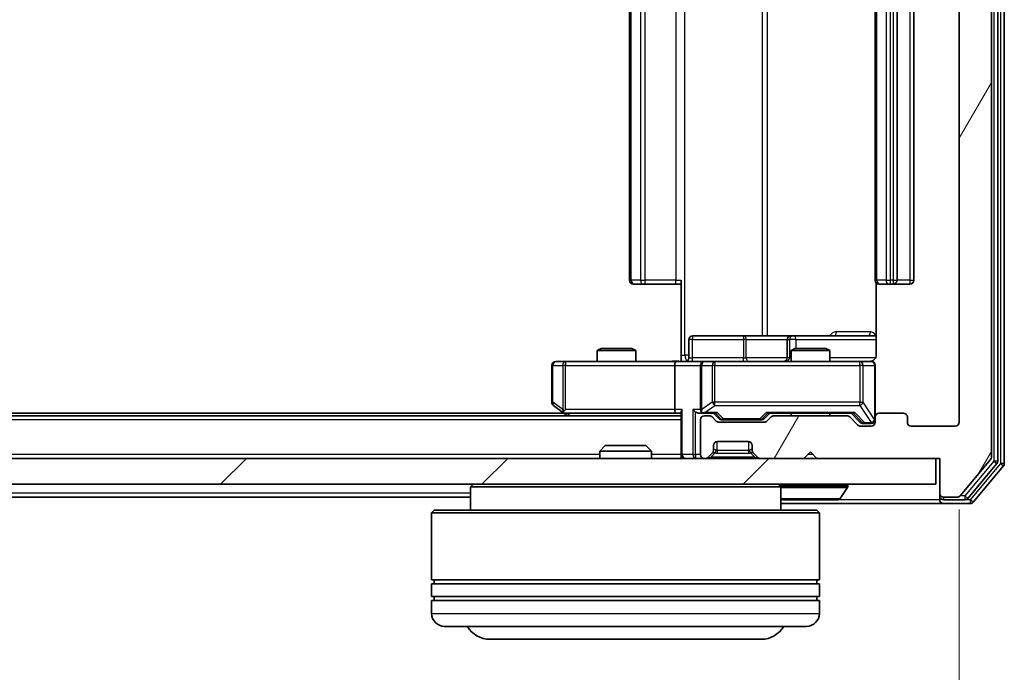
# Model space of a CAD drawing. Units: millimetres. Extents: x 0 to 5589, y 0 to 1264.
# Drawn here: x 1100 to 1176, y 112 to 162 of the extents above; entities that cross this region are included whole.
import ezdxf

# ---------------------------------------------------------------- set-up
doc = ezdxf.new("R2010")
doc.units = ezdxf.units.MM
doc.header["$LTSCALE"] = 0.666667
doc.layers.get('Defpoints').update_dxf_attribs({"lineweight": 25})
for name, color, linetype, lineweight in [('Dimension (ISO)', 7, 'Continuous', 18), ('Visible (ISO)', 7, 'Continuous', 35), ('Visible Narrow (ISO)', 7, 'Continuous', 25)]:
    doc.layers.add(name, color=color, linetype=linetype, lineweight=lineweight)
doc.layers.add('Hatch (ISO)', color=1, linetype='Continuous', lineweight=18, true_color=0xff0000)
doc.styles.add('Note Text (TK)', font='MS PGothic.ttf')
doc.dimstyles.new('Default - Method 1b (TK)', dxfattribs={"dimscale": 0.666667, "dimtxt": 2.5, "dimasz": 2.5, "dimexe": 1, "dimexo": 1.5, "dimgap": 1, "dimtad": 1, "dimtoh": 1, "dimrnd": 1e-08, "dimdsep": 46, "dimtxsty": 'Note Text (TK)', "dimcen": 0.09, "dimdle": 5, "dimclrd": 100, "dimclre": 100, "dimclrt": 7, "dimadec": 1, "dimazin": 1, "dimtfac": 1, "dimtmove": 0, "dimatfit": 3, "dimfxl": 1, "dimtolj": 1, "dimlwd": -1, "dimlwe": -1, "dimarcsym": 0})

# ---------------------------------------------------------------- blocks, each defined once
blk = doc.blocks.new('*D80')
at = {"layer": 'Defpoints', "color": 0, "transparency": 16777216}
for p in [(929.516, 131.171), (1172.516, 131.171), (1172.516, 77.171)]:
    blk.add_point(p, dxfattribs=at)
at = {"layer": 'Dimension (ISO)', "color": 100, "transparency": 16777216}
for p, q in [((929.516, 124.421), (929.516, 72.671)), ((1172.516, 124.421), (1172.516, 72.671)), ((940.766, 77.171), (1161.266, 77.171))]:
    blk.add_line(p, q, dxfattribs=at)
for points in [[(940.766, 79.046), (940.766, 75.296), (929.516, 77.171)], [(1161.266, 79.046), (1161.266, 75.296), (1172.516, 77.171)]]:
    blk.add_solid(points, dxfattribs=at)
at = {"layer": 'Dimension (ISO)', "color": 7, "transparency": 16777216, "insert": (1039.574, 87.296), "char_height": 11.25, "attachment_point": 4, "style": 'Note Text (TK)'}
blk.add_mtext('\\A1;243', dxfattribs=at)

msp = doc.modelspace()

# ---------------------------------------------------------------- hatches: boundary and pattern name
at = {"layer": 'Hatch (ISO)'}
h = msp.add_hatch(dxfattribs=at)
h.set_pattern_fill('ANSI31', color=256, scale=114.3, angle=14.999978, style=0)
h.set_pattern_definition([(60, (205.417, -36), (-12.37334, 7.14375), [])])
edge = h.paths.add_edge_path()
edge.add_line((1163.8413, 131.671), (1158.1898, 131.671))
edge.add_ellipse((1158.1898, 131.371), major_axis=(-0.3, 0), ratio=1, start_angle=270, end_angle=315)
edge.add_line((1157.9777, 131.5831), (1157.6534, 131.2589))
edge.add_ellipse((1157.4413, 131.471), major_axis=(-0.2121, -0.2121), ratio=1, start_angle=45, end_angle=90, ccw=False)
edge.add_line((1157.4413, 131.171), (1153.9398, 131.171))
edge.add_ellipse((1153.9398, 131.471), major_axis=(-0.3, 0), ratio=1, start_angle=45, end_angle=90, ccw=False)
edge.add_line((1153.7277, 131.2589), (1153.4034, 131.5831))
edge.add_ellipse((1153.1913, 131.371), major_axis=(-0.2121, 0.2121), ratio=1, start_angle=270, end_angle=315)
edge.add_line((1153.1913, 131.671), (1152.8156, 131.671))
edge.add_ellipse((1152.8156, 131.371), major_axis=(-0.3, 0), ratio=1, start_angle=270, end_angle=360)
edge.add_line((1152.5156, 131.371), (1152.5156, 128.671))
edge.add_ellipse((1152.8156, 128.671), major_axis=(0, -0.3), ratio=1, start_angle=270, end_angle=360)
edge.add_line((1152.8156, 128.371), (1152.8913, 128.371))
edge.add_ellipse((1152.8913, 128.671), major_axis=(0.3, 0), ratio=1, start_angle=270, end_angle=315)
edge.add_line((1153.1034, 128.4589), (1153.4277, 128.7831))
edge.add_ellipse((1153.2156, 128.9953), major_axis=(0.2121, 0.2121), ratio=1, start_angle=270, end_angle=315)
edge.add_line((1153.5156, 128.9953), (1153.5156, 129.371))
edge.add_ellipse((1153.8156, 129.371), major_axis=(0, 0.3), ratio=1, start_angle=0, end_angle=90, ccw=False)
edge.add_line((1153.8156, 129.671), (1156.2156, 129.671))
edge.add_ellipse((1156.2156, 129.371), major_axis=(0.3, 0), ratio=1, start_angle=0, end_angle=90, ccw=False)
edge.add_line((1156.5156, 129.371), (1156.5156, 128.9953))
edge.add_ellipse((1156.8156, 128.9953), major_axis=(0, -0.3), ratio=1, start_angle=270, end_angle=315)
edge.add_line((1156.6034, 128.7831), (1156.9277, 128.4589))
edge.add_ellipse((1157.1398, 128.671), major_axis=(0.2121, -0.2121), ratio=1, start_angle=270, end_angle=315)
edge.add_line((1157.1398, 128.371), (1160.5156, 128.371))
edge.add_line((1160.5156, 128.371), (1161.0156, 128.871))
edge.add_line((1161.0156, 128.871), (1161.5156, 128.371))
edge.add_line((1161.5156, 128.371), (1171.0156, 128.371))
edge.add_line((1171.0156, 128.371), (1171.0156, 125.671))
edge.add_ellipse((1171.3156, 125.671), major_axis=(0, -0.3), ratio=1, start_angle=270, end_angle=360)
edge.add_line((1171.3156, 125.371), (1172.375, 125.371))
edge.add_ellipse((1172.375, 125.671), major_axis=(0.3, 0), ratio=1, start_angle=270, end_angle=320.194429)
edge.add_line((1172.6055, 125.4789), (1174.946, 128.2876))
edge.add_ellipse((1174.7156, 128.4796), major_axis=(0.1921, 0.2305), ratio=1, start_angle=270, end_angle=309.805571)
edge.add_line((1175.0156, 128.4796), (1175.0156, 209.2624))
edge.add_ellipse((1174.7156, 209.2624), major_axis=(0, 0.3), ratio=1, start_angle=270, end_angle=309.805571)
edge.add_line((1174.946, 209.4544), (1172.6055, 212.263))
edge.add_ellipse((1172.375, 212.071), major_axis=(-0.1921, 0.2305), ratio=1, start_angle=270, end_angle=320.194429)
edge.add_line((1172.375, 212.371), (1171.3156, 212.371))
edge.add_ellipse((1171.3156, 212.071), major_axis=(-0.3, 0), ratio=1, start_angle=270, end_angle=360)
edge.add_line((1171.0156, 212.071), (1171.0156, 209.371))
edge.add_line((1171.0156, 209.371), (1161.5156, 209.371))
edge.add_line((1161.5156, 209.371), (1161.0156, 208.871))
edge.add_line((1161.0156, 208.871), (1160.5156, 209.371))
edge.add_line((1160.5156, 209.371), (1157.1398, 209.371))
edge.add_ellipse((1157.1398, 209.071), major_axis=(-0.3, 0), ratio=1, start_angle=270, end_angle=315)
edge.add_line((1156.9277, 209.2831), (1156.6034, 208.9589))
edge.add_ellipse((1156.8156, 208.7467), major_axis=(-0.2121, -0.2121), ratio=1, start_angle=270, end_angle=315)
edge.add_line((1156.5156, 208.7467), (1156.5156, 208.371))
edge.add_ellipse((1156.2156, 208.371), major_axis=(0, -0.3), ratio=1, start_angle=0, end_angle=90, ccw=False)
edge.add_line((1156.2156, 208.071), (1153.8156, 208.071))
edge.add_ellipse((1153.8156, 208.371), major_axis=(-0.3, 0), ratio=1, start_angle=0, end_angle=90, ccw=False)
edge.add_line((1153.5156, 208.371), (1153.5156, 208.7467))
edge.add_ellipse((1153.2156, 208.7467), major_axis=(0, 0.3), ratio=1, start_angle=270, end_angle=315)
edge.add_line((1153.4277, 208.9589), (1153.1034, 209.2831))
edge.add_ellipse((1152.8913, 209.071), major_axis=(-0.2121, 0.2121), ratio=1, start_angle=270, end_angle=315)
edge.add_line((1152.8913, 209.371), (1152.8156, 209.371))
edge.add_ellipse((1152.8156, 209.071), major_axis=(-0.3, 0), ratio=1, start_angle=270, end_angle=360)
edge.add_line((1152.5156, 209.071), (1152.5156, 206.371))
edge.add_ellipse((1152.8156, 206.371), major_axis=(0, -0.3), ratio=1, start_angle=270, end_angle=360)
edge.add_line((1152.8156, 206.071), (1153.1913, 206.071))
edge.add_ellipse((1153.1913, 206.371), major_axis=(0.3, 0), ratio=1, start_angle=270, end_angle=315)
edge.add_line((1153.4034, 206.1589), (1153.7277, 206.4831))
edge.add_ellipse((1153.9398, 206.271), major_axis=(0.2121, 0.2121), ratio=1, start_angle=45, end_angle=90, ccw=False)
edge.add_line((1153.9398, 206.571), (1157.4413, 206.571))
edge.add_ellipse((1157.4413, 206.271), major_axis=(0.3, 0), ratio=1, start_angle=45, end_angle=90, ccw=False)
edge.add_line((1157.6534, 206.4831), (1157.9777, 206.1589))
edge.add_ellipse((1158.1898, 206.371), major_axis=(0.2121, -0.2121), ratio=1, start_angle=270, end_angle=315)
edge.add_line((1158.1898, 206.071), (1163.8413, 206.071))
edge.add_ellipse((1163.8413, 206.371), major_axis=(0.3, 0), ratio=1, start_angle=270, end_angle=315)
edge.add_line((1164.0534, 206.1589), (1164.6777, 206.7831))
edge.add_ellipse((1164.8898, 206.571), major_axis=(0.2121, 0.2121), ratio=1, start_angle=45, end_angle=90, ccw=False)
edge.add_line((1164.8898, 206.871), (1165.7156, 206.871))
edge.add_ellipse((1165.7156, 206.571), major_axis=(0.3, 0), ratio=1, start_angle=0, end_angle=90, ccw=False)
edge.add_line((1166.0156, 206.571), (1166.0156, 206.171))
edge.add_ellipse((1166.3156, 206.171), major_axis=(0, -0.3), ratio=1, start_angle=270, end_angle=360)
edge.add_line((1166.3156, 205.871), (1168.2156, 205.871))
edge.add_ellipse((1168.2156, 206.171), major_axis=(0.3, 0), ratio=1, start_angle=270, end_angle=360)
edge.add_line((1168.5156, 206.171), (1168.5156, 206.571))
edge.add_ellipse((1168.8156, 206.571), major_axis=(0, 0.3), ratio=1, start_angle=0, end_angle=90, ccw=False)
edge.add_line((1168.8156, 206.871), (1172.2156, 206.871))
edge.add_ellipse((1172.2156, 206.571), major_axis=(0.3, 0), ratio=1, start_angle=0, end_angle=90, ccw=False)
edge.add_line((1172.5156, 206.571), (1172.5156, 131.171))
edge.add_ellipse((1172.2156, 131.171), major_axis=(0, -0.3), ratio=1, start_angle=0, end_angle=90, ccw=False)
edge.add_line((1172.2156, 130.871), (1168.8156, 130.871))
edge.add_ellipse((1168.8156, 131.171), major_axis=(-0.3, 0), ratio=1, start_angle=0, end_angle=90, ccw=False)
edge.add_line((1168.5156, 131.171), (1168.5156, 131.571))
edge.add_ellipse((1168.2156, 131.571), major_axis=(0, 0.3), ratio=1, start_angle=270, end_angle=360)
edge.add_line((1168.2156, 131.871), (1166.3156, 131.871))
edge.add_ellipse((1166.3156, 131.571), major_axis=(-0.3, 0), ratio=1, start_angle=270, end_angle=360)
edge.add_line((1166.0156, 131.571), (1166.0156, 131.171))
edge.add_ellipse((1165.7156, 131.171), major_axis=(0, -0.3), ratio=1, start_angle=0, end_angle=90, ccw=False)
edge.add_line((1165.7156, 130.871), (1164.8898, 130.871))
edge.add_ellipse((1164.8898, 131.171), major_axis=(-0.3, 0), ratio=1, start_angle=45, end_angle=90, ccw=False)
edge.add_line((1164.6777, 130.9589), (1164.0534, 131.5831))
edge.add_ellipse((1163.8413, 131.371), major_axis=(-0.2121, 0.2121), ratio=1, start_angle=270, end_angle=315)
h = msp.add_hatch(dxfattribs=at)
h.set_pattern_fill('ANSI31', color=256, scale=114.3, style=0)
h.set_pattern_definition([(45, (205.417, -36), (-10.10279, 10.10279), [])])
h.paths.add_polyline_path([(931.3156, 128.371), (931.3156, 126.371), (1170.7156, 126.371), (1170.7156, 128.371)])

# ---------------------------------------------------------------- linework, layer by layer
at = {"layer": 'Visible (ISO)'}
for p, q in [((1175.5156, 128.1606), (1175.5156, 209.5814)), ((1176.0156, 127.9796), (1176.0156, 209.7624)), ((1175.0156, 128.4796), (1175.0156, 209.2624)), ((1172.5156, 206.571), (1172.5156, 131.171)), ((1147.0156, 195.571), (1147.0156, 142.171)), ((1166.0156, 195.571), (1166.0156, 142.171)), ((1167.7156, 142.171), (1167.7156, 195.571)), ((1169.0156, 142.171), (1169.0156, 195.571)), ((1147.3741, 141.871), (1147.3156, 141.871)), ((1147.3741, 141.871), (1148.0812, 141.871)), ((1148.2227, 141.871), (1148.0812, 141.871)), ((1148.2227, 141.871), (1150.6013, 141.871)), ((1151.0156, 141.871), (1150.6013, 141.871)), ((1151.0156, 136.371), (1151.0156, 142.171)), ((1166.1054, 141.9569), (1166.1054, 136.371)), ((1166.3741, 141.871), (1166.3156, 141.871)), ((1166.3741, 141.871), (1167.0812, 141.871)), ((1167.2227, 141.871), (1167.0812, 141.871)), ((1167.2227, 141.871), (1167.4156, 141.871)), ((1167.4156, 141.871), (1168.7156, 141.871)), ((1155.8465, 137.871), (1151.9169, 137.871)), ((1159.521, 137.871), (1155.8465, 137.871)), ((1159.6926, 137.871), (1159.521, 137.871)), ((1166.1054, 137.871), (1159.6926, 137.871)), ((1151.6169, 136.171), (1151.6169, 137.571)), ((1159.221, 137.571), (1159.221, 136.171)), ((1144.8223, 136.871), (1144.5156, 136.7176)), ((1147.5156, 136.7176), (1144.5156, 136.7176)), ((1144.5156, 135.871), (1144.5156, 136.7176)), ((1144.8223, 136.871), (1147.2088, 136.871)), ((1147.2088, 136.871), (1147.5156, 136.7176)), ((1147.5156, 135.871), (1147.5156, 136.7176)), ((1151.0156, 136.371), (1151.0156, 135.8787)), ((1159.8223, 136.871), (1159.5156, 136.7176)), ((1162.5156, 136.7176), (1159.5156, 136.7176)), ((1159.5156, 135.871), (1159.5156, 136.7176)), ((1159.8223, 136.871), (1162.2088, 136.871)), ((1162.2088, 136.871), (1162.5156, 136.7176)), ((1162.5156, 135.871), (1162.5156, 136.7176)), ((1142.079, 135.871), (1141.3156, 135.871)), ((1150.6398, 135.871), (1142.079, 135.871)), ((1150.6398, 135.871), (1152.8156, 135.871)), ((1153.6338, 135.871), (1152.8156, 135.871)), ((1164.8302, 135.871), (1153.6338, 135.871)), ((1165.7156, 135.871), (1164.8302, 135.871)), ((1141.0156, 135.571), (1141.0156, 132.721)), ((1150.5156, 135.571), (1150.5156, 132.171)), ((1152.5156, 135.571), (1152.5156, 132.171)), ((1166.0156, 131.571), (1166.0156, 135.571)), ((1141.9489, 131.871), (960.0822, 131.871)), ((1141.1356, 132.481), (1141.8689, 131.931)), ((1141.8689, 131.931), (1142.2156, 131.671)), ((1142.079, 132.171), (1141.9234, 132.0154)), ((1142.0489, 131.871), (1150.6398, 131.871)), ((1150.6398, 131.871), (1151.0156, 131.871)), ((1151.0156, 131.9589), (1151.0156, 128.671)), ((1152.4398, 131.871), (1152.8156, 131.871)), ((1152.8156, 131.871), (1153.6917, 131.871)), ((1153.9277, 131.4589), (1153.5156, 131.871)), ((1157.4534, 131.4589), (1157.8656, 131.871)), ((1157.6895, 131.871), (1164.3417, 131.871)), ((1159.5156, 131.671), (1159.5156, 131.871)), ((1162.5156, 131.671), (1162.5156, 131.871)), ((1164.1656, 131.871), (1164.8777, 131.1589)), ((1168.2156, 131.871), (1166.3156, 131.871)), ((1151.0156, 131.671), (951.0156, 131.671)), ((1152.5156, 131.371), (1152.5156, 128.671)), ((1153.1913, 131.671), (1152.8156, 131.671)), ((1153.7277, 131.2589), (1153.4034, 131.5831)), ((1157.4413, 131.171), (1153.9398, 131.171)), ((1154.1399, 131.371), (1154.2833, 131.371)), ((1154.2833, 131.371), (1157.0979, 131.371)), ((1157.0979, 131.371), (1157.2413, 131.371)), ((1157.9777, 131.5831), (1157.6534, 131.2589)), ((1163.8413, 131.671), (1158.1898, 131.671)), ((1164.6777, 130.9589), (1164.0534, 131.5831)), ((1165.0899, 131.071), (1165.2264, 131.071)), ((1165.2264, 131.071), (1165.7156, 131.071)), ((1166.0156, 131.571), (1166.0156, 131.171)), ((1168.5156, 131.171), (1168.5156, 131.571)), ((1165.7156, 130.871), (1164.8898, 130.871)), ((1172.2156, 130.871), (1168.8156, 130.871)), ((1153.8156, 129.671), (1156.2156, 129.671)), ((1145.145, 129.371), (1144.7156, 128.9415)), ((1148.7156, 128.9415), (1144.7156, 128.9415)), ((1144.7156, 128.371), (1144.7156, 128.9415)), ((1145.145, 129.371), (1148.2861, 129.371)), ((1148.2861, 129.371), (1148.7156, 128.9415)), ((1148.7156, 128.371), (1148.7156, 128.9415)), ((1153.1034, 128.4589), (1153.4277, 128.7831)), ((1153.4277, 128.7831), (1153.4481, 128.8036)), ((1153.5156, 128.9953), (1153.5156, 129.371)), ((1156.5156, 129.371), (1156.5156, 128.9953)), ((1156.583, 128.8036), (1156.6034, 128.7831)), ((1156.6034, 128.7831), (1156.9277, 128.4589)), ((1160.5156, 128.371), (1161.0156, 128.871)), ((1161.0156, 128.871), (1161.5156, 128.371)), ((1170.7156, 128.371), (931.3156, 128.371)), ((1151.0156, 128.371), (1151.0156, 128.671)), ((1152.8156, 128.371), (1152.8913, 128.371)), ((1157.1398, 128.371), (1160.5156, 128.371)), ((1161.5156, 128.371), (1171.0156, 128.371)), ((1170.7156, 126.371), (1170.7156, 128.371)), ((1171.0156, 128.371), (1171.0156, 125.671)), ((1172.6055, 125.4789), (1174.946, 128.2876)), ((1173.2047, 125.2789), (1175.446, 127.9686)), ((1173.6055, 124.9789), (1175.946, 127.7876)), ((931.3156, 126.371), (1170.7156, 126.371)), ((1134.9156, 126.371), (1134.7156, 126.171)), ((1158.7156, 126.171), (1134.7156, 126.171)), ((1134.7156, 126.171), (1134.7156, 124.371)), ((1158.5156, 126.371), (1158.7156, 126.171)), ((1158.7156, 126.171), (1158.7156, 124.371)), ((1163.3247, 125.262), (1163.8832, 126.1213)), ((1163.9156, 126.271), (1163.9156, 126.2303)), ((1134.7156, 125.371), (967.3156, 125.371)), ((1158.8741, 125.171), (1163.157, 125.171)), ((1171.0156, 125.671), (1171.0156, 125.471)), ((1171.0156, 125.171), (1171.0156, 125.471)), ((1171.3156, 125.371), (1172.375, 125.371)), ((1171.3156, 125.171), (1172.9742, 125.171)), ((1131.9156, 124.371), (1131.7156, 124.171)), ((1161.7156, 124.171), (1131.7156, 124.171)), ((1131.7156, 124.171), (1131.7156, 118.971)), ((1131.9156, 124.371), (1161.5156, 124.371)), ((1158.7156, 124.871), (1171.3156, 124.871)), ((1161.5156, 124.371), (1161.7156, 124.171)), ((1161.7156, 124.171), (1161.7156, 118.971)), ((1171.3156, 124.871), (1173.375, 124.871)), ((1161.7156, 118.971), (1131.7156, 118.971)), ((1131.9156, 118.671), (1131.9156, 118.971)), ((1161.5156, 118.671), (1161.5156, 118.971)), ((1131.7156, 118.671), (1161.7156, 118.671)), ((1131.7156, 118.671), (1131.7156, 117.671)), ((1161.7156, 118.671), (1161.7156, 117.671)), ((1161.7156, 117.671), (1131.7156, 117.671)), ((1131.7156, 117.371), (1161.7156, 117.371)), ((1131.7156, 117.371), (1131.7156, 116.371)), ((1131.9156, 117.371), (1131.9156, 117.671)), ((1161.5156, 117.371), (1161.5156, 117.671)), ((1161.7156, 117.371), (1161.7156, 116.371)), ((1160.7156, 115.371), (1132.7156, 115.371)), ((1136.2156, 114.371), (1157.2156, 114.371))]:
    msp.add_line(p, q, dxfattribs=at)
for centre, radius, start, end in [((1147.3156, 142.171), 0.3, 180, 270), ((1166.3156, 142.171), 0.3, 180, 270), ((1167.4156, 142.171), 0.3, 270, 0), ((1168.7156, 142.171), 0.3, 270, 0), ((1151.9169, 137.571), 0.3, 90, 180), ((1159.521, 137.571), 0.3, 90, 180), ((1141.3156, 135.571), 0.3, 90, 180), ((1151.3169, 136.171), 0.3, 270, 0), ((1152.8156, 135.571), 0.3, 90, 180), ((1158.921, 136.171), 0.3, 270, 0), ((1165.5156, 136.371), 0.5, 270, 284.475521), ((1165.7156, 135.571), 0.3, 0, 90), ((1141.3156, 132.721), 0.3, 180, 233.130102), ((1142.0489, 132.171), 0.3, 233.130102, 246.562016), ((1142.0489, 132.171), 0.3, 246.562015, 270), ((1152.8156, 132.171), 0.3, 180, 211.244455), ((1152.8156, 132.171), 0.3, 246.562016, 270), ((1166.3156, 131.571), 0.3, 90, 180), ((1168.2156, 131.571), 0.3, 0, 90), ((1152.8156, 131.371), 0.3, 90, 180), ((1153.1913, 131.371), 0.3, 45, 90), ((1153.9398, 131.471), 0.3, 225, 270), ((1157.4413, 131.471), 0.3, 270, 315), ((1158.1898, 131.371), 0.3, 90, 135), ((1163.8413, 131.371), 0.3, 45, 90), ((1165.7156, 131.371), 0.3, 270, 0), ((1165.7156, 131.171), 0.3, 270, 0), ((1168.8156, 131.171), 0.3, 180, 270), ((1172.2156, 131.171), 0.3, 270, 0), ((1164.8898, 131.171), 0.3, 225, 270), ((1153.8156, 129.371), 0.3, 90, 180), ((1156.2156, 129.371), 0.3, 0, 90), ((1153.2156, 128.9953), 0.3, 315, 0), ((1156.8156, 128.9953), 0.3, 180, 225), ((1151.3156, 128.671), 0.3, 180, 270), ((1152.8156, 128.671), 0.3, 180, 270), ((1152.8913, 128.671), 0.3, 270, 315), ((1157.1398, 128.671), 0.3, 225, 270), ((1174.7156, 128.4796), 0.3, 320.194429, 0), ((1175.2156, 128.1606), 0.3, 320.194429, 0), ((1175.7156, 127.9796), 0.3, 320.194429, 0), ((1163.8156, 126.271), 0.1, 0, 90), ((1163.7156, 126.2303), 0.2, 326.976132, 0), ((1158.8741, 125.371), 0.2, 217.56276, 270), ((1163.157, 125.371), 0.2, 270, 326.976132), ((1171.3156, 125.671), 0.3, 180, 270), ((1171.3156, 125.471), 0.3, 180, 270), ((1171.3156, 125.171), 0.3, 180, 270), ((1172.375, 125.671), 0.3, 270, 320.194429), ((1172.9742, 125.471), 0.3, 270, 320.194429), ((1173.375, 125.171), 0.3, 270, 320.194429), ((1132.7156, 116.371), 1, 180, 270), ((1160.7156, 116.371), 1, 270, 0), ((1136.2156, 116.371), 2, 210, 270), ((1157.2156, 116.371), 2, 270, 330)]:
    msp.add_arc(centre, radius, start, end, dxfattribs=at)
for centre, major_axis, ratio, start_param, end_param in [((1150.6398, 135.571), (0, -0.3), 0.4142136, 3.1415927, 4.712389), ((1142.079, 132.1484), (0.2411, -0.4823), 0.3700244, 4.5294454, 4.8041722), ((1150.6398, 132.171), (0, -0.3), 0.4142136, 4.712389, 6.2831853), ((1151.3156, 132.171), (0.2772, 0.2772), 0.4142136, 1.9634954, 2.7488936), ((1152.1398, 132.171), (-0.2772, 0.2772), 0.4142136, 1.1780972, 1.9634954), ((1152.4398, 132.171), (-0.4243, 0), 0.7071068, 0.7853982, 1.5707963), ((1152.8156, 132.1484), (-0.2515, -0.483), 0.3384375, 4.8868428, 5.1615697), ((1152.8478, 132.171), (-0.6487, -0.2044), 0.3384375, 1.230115, 1.4645462), ((1153.7948, 132.171), (0.1246, 0.2958), 0.4004104, 3.3086173, 3.9521184), ((1157.5863, 132.171), (-0.1246, 0.2958), 0.4004104, 2.3310669, 2.974568), ((1164.4448, 132.171), (0.1246, 0.2958), 0.4004104, 3.3086173, 3.9521184), ((1154.1399, 131.671), (-0.3, 0), 0.9998508, 0.7853235, 1.5707963), ((1157.2413, 131.671), (0.3, 0), 0.9998508, 4.712389, 5.4978618), ((1165.0899, 131.371), (-0.3, 0), 0.9998508, 0.7853235, 1.5707963)]:
    msp.add_ellipse(centre, major_axis=major_axis, ratio=ratio, start_param=start_param, end_param=end_param, dxfattribs=at)
for points, knots in [([(1166.1054, 136.371), (1166.1054, 136.3107), (1166.0902, 136.2401), (1166.0407, 136.127), (1165.9968, 136.0653), (1165.9039, 135.9767), (1165.8379, 135.9345), (1165.764, 135.9049), (1165.7498, 135.9001), (1165.7351, 135.8956)], [0.151444025, 0.151444025, 0.151444025, 0.151444025, 0.169518324, 0.169518324, 0.188462119, 0.188462119, 0.208033743, 0.208033743, 0.212355635, 0.212355635, 0.212355635, 0.212355635]), ([(1149.853, 135.871), (1150.0134, 135.871), (1150.1735, 135.8833), (1150.5608, 135.8997), (1150.7886, 135.8945), (1151.0156, 135.8828)], [0, 0, 0, 0, 0.04811296, 0.04811296, 0.11629634, 0.11629634, 0.11629634, 0.11629634]), ([(1165.6406, 135.8868), (1165.6696, 135.8945), (1165.7001, 135.8973), (1165.7608, 135.8941), (1165.7916, 135.8877), (1165.8514, 135.8656), (1165.8809, 135.8489), (1165.9303, 135.808), (1165.9514, 135.7839), (1165.9851, 135.7308), (1165.9981, 135.701), (1166.0101, 135.6547), (1166.013, 135.6386), (1166.0148, 135.6186), (1166.0151, 135.6147), (1166.0154, 135.6079), (1166.0155, 135.6049), (1166.0155, 135.6012), (1166.0155, 135.6004), (1166.0156, 135.5995), (1166.0156, 135.5993), (1166.0156, 135.599), (1166.0156, 135.5989), (1166.0156, 135.5985), (1166.0156, 135.5983), (1166.0156, 135.5977), (1166.0156, 135.5977), (1166.0156, 135.5975), (1166.0156, 135.5975), (1166.0156, 135.5974), (1166.0156, 135.5973), (1166.0156, 135.5972), (1166.0156, 135.5971), (1166.0156, 135.5964), (1166.0156, 135.5954), (1166.0156, 135.5901), (1166.0156, 135.5822), (1166.0156, 135.5735), (1166.0156, 135.571), (1166.0156, 135.571)], [0.00000522, 0.00000522, 0.00000522, 0.00000522, 0.00898645, 0.00898645, 0.01823555, 0.01823555, 0.02811062, 0.02811062, 0.03748361, 0.03748361, 0.04698884, 0.04698884, 0.05185687, 0.05185687, 0.05302621, 0.05302621, 0.05390342, 0.05390342, 0.05414737, 0.05414737, 0.05420306, 0.05420306, 0.05425891, 0.05425891, 0.05437234, 0.05437234, 0.05482548, 0.05482548, 0.05526929, 0.05526929, 0.05660054, 0.05660054, 0.06059413, 0.06059413, 0.07257552, 0.07257552, 0.108522, 0.108522, 0.1292205, 0.1292205, 0.1292205, 0.1292205]), ([(1141.9296, 131.8957), (1141.9285, 131.8985), (1141.9275, 131.9013), (1141.9225, 131.9181), (1141.9197, 131.9396), (1141.9196, 131.9766), (1141.921, 131.9963), (1141.9234, 132.0154)], [0.250886757, 0.250886757, 0.250886757, 0.250886757, 0.252877969, 0.252877969, 0.261958418, 0.261958418, 0.268388032, 0.268388032, 0.268388032, 0.268388032]), ([(1152.6962, 131.8957), (1152.6907, 131.8982), (1152.6852, 131.9007), (1152.6513, 131.9179), (1152.625, 131.9373), (1152.5877, 131.9745), (1152.5714, 131.9954), (1152.5591, 132.0154)], [0.381031219, 0.381031219, 0.381031219, 0.381031219, 0.382741903, 0.382741903, 0.391761654, 0.391761654, 0.398553638, 0.398553638, 0.398553638, 0.398553638]), ([(1160.6262, 125.171), (1160.6261, 125.171), (1160.6259, 125.171), (1160.6255, 125.171), (1160.6253, 125.171), (1160.6251, 125.171)], [-0.00023059908, -0.00023059908, -0.00023059908, -0.00023059908, 0, 0, 0.00033832945, 0.00033832945, 0.00033832945, 0.00033832945]), ([(1160.6262, 125.171), (1160.6263, 125.171), (1160.6263, 125.171), (1160.6267, 125.171), (1160.627, 125.171), (1160.6273, 125.171)], [-0.00005424966, -0.00005424966, -0.00005424966, -0.00005424966, 0, 0, 0.00024151791, 0.00024151791, 0.00024151791, 0.00024151791]), ([(1163.0331, 125.171), (1163.0338, 125.171), (1163.0345, 125.171), (1163.0362, 125.171), (1163.0373, 125.171), (1163.0383, 125.171)], [-0.00023059908, -0.00023059908, -0.00023059908, -0.00023059908, 0, 0, 0.00033832945, 0.00033832945, 0.00033832945, 0.00033832945]), ([(1163.0383, 125.171), (1163.0373, 125.171), (1163.0364, 125.171), (1163.0348, 125.171), (1163.0341, 125.171), (1163.0335, 125.171)], [-0.00033832945, -0.00033832945, -0.00033832945, -0.00033832945, 0, 0, 0.00024151791, 0.00024151791, 0.00024151791, 0.00024151791])]:
    msp.add_open_spline(points, degree=3, knots=knots, dxfattribs=at)
at = {"layer": 'Visible Narrow (ISO)'}
for p, q in [((1175.2156, 209.5814), (1175.2156, 128.1606)), ((1175.7156, 209.7624), (1175.7156, 127.9796)), ((1151.3085, 136.371), (1151.3085, 201.371)), ((1157.2864, 199.871), (1157.2864, 137.871)), ((1157.6908, 137.871), (1157.6908, 199.871)), ((1147.162, 142.171), (1147.162, 195.571)), ((1147.8691, 195.571), (1147.8691, 142.171)), ((1148.2227, 142.171), (1148.2227, 195.571)), ((1150.6013, 195.571), (1150.6013, 142.171)), ((1166.162, 142.171), (1166.162, 195.571)), ((1166.8691, 195.571), (1166.8691, 142.171)), ((1167.2227, 142.171), (1167.2227, 195.571)), ((1167.4156, 195.571), (1167.4156, 142.171)), ((1168.7156, 195.571), (1168.7156, 142.171)), ((1147.0156, 142.171), (1147.162, 142.171)), ((1147.8691, 142.171), (1147.162, 142.171)), ((1147.8691, 142.171), (1148.2227, 142.171)), ((1148.2227, 141.871), (1148.2227, 142.171)), ((1150.6013, 142.171), (1148.2227, 142.171)), ((1150.6013, 141.871), (1150.6013, 142.171)), ((1150.6013, 142.171), (1151.0156, 142.171)), ((1166.0156, 142.171), (1166.162, 142.171)), ((1166.8691, 142.171), (1166.162, 142.171)), ((1166.8691, 142.171), (1167.2227, 142.171)), ((1167.4156, 142.171), (1167.2227, 142.171)), ((1167.2227, 141.871), (1167.2227, 142.171)), ((1167.4156, 142.171), (1167.4156, 141.871)), ((1167.4156, 142.171), (1167.7156, 142.171)), ((1168.7156, 142.171), (1167.7156, 142.171)), ((1168.7156, 142.171), (1168.7156, 141.871)), ((1168.7156, 142.171), (1169.0156, 142.171)), ((1165.6605, 138.171), (1163.0304, 138.171)), ((1151.9038, 137.571), (1151.6169, 137.571)), ((1151.9038, 136.171), (1151.9038, 137.571)), ((1151.9038, 137.571), (1155.8334, 137.571)), ((1156.0586, 137.571), (1155.8334, 137.571)), ((1155.8334, 137.571), (1155.8334, 136.171)), ((1156.0586, 137.571), (1159.221, 137.571)), ((1156.0586, 136.171), (1156.0586, 137.571)), ((1159.2213, 137.571), (1159.221, 137.571)), ((1159.2213, 137.571), (1159.3929, 137.571)), ((1159.2213, 136.171), (1159.2213, 137.571)), ((1159.9047, 137.571), (1159.3929, 137.571)), ((1159.3929, 137.571), (1159.3929, 136.171)), ((1159.9047, 136.871), (1159.9047, 137.571)), ((1159.9047, 137.571), (1166.1054, 137.571)), ((1151.0156, 136.371), (1151.3085, 136.371)), ((1151.6169, 136.371), (1151.3085, 136.371)), ((1142.079, 135.871), (1142.079, 135.571)), ((1151.6169, 136.171), (1151.9038, 136.171)), ((1155.8334, 136.171), (1151.9038, 136.171)), ((1153.6338, 135.871), (1153.6338, 135.571)), ((1155.8334, 136.171), (1156.0586, 136.171)), ((1159.221, 136.171), (1156.0586, 136.171)), ((1159.221, 136.171), (1159.2213, 136.171)), ((1159.3929, 136.171), (1159.2213, 136.171)), ((1159.3929, 136.171), (1159.5156, 136.171)), ((1166.0597, 136.171), (1162.5156, 136.171)), ((1164.8302, 135.571), (1164.8302, 135.871)), ((1141.0962, 135.571), (1141.0156, 135.571)), ((1141.0962, 132.721), (1141.0962, 135.571)), ((1141.0962, 135.571), (1141.8596, 135.571)), ((1142.079, 135.571), (1141.8596, 135.571)), ((1141.8596, 135.571), (1141.8596, 132.1484)), ((1142.079, 135.571), (1150.5156, 135.571)), ((1142.079, 132.171), (1142.079, 135.571)), ((1150.5156, 135.571), (1152.5156, 135.571)), ((1152.6109, 135.571), (1152.5156, 135.571)), ((1152.6109, 132.1484), (1152.6109, 135.571)), ((1152.6109, 135.571), (1153.4291, 135.571)), ((1153.6338, 135.571), (1153.4291, 135.571)), ((1153.4291, 135.571), (1153.4291, 132.721)), ((1153.6338, 132.721), (1153.6338, 135.571)), ((1153.6338, 135.571), (1164.8302, 135.571)), ((1165.0985, 135.571), (1164.8302, 135.571)), ((1164.8302, 135.571), (1164.8302, 132.721)), ((1165.0985, 132.721), (1165.0985, 135.571)), ((1165.0985, 135.571), (1165.9839, 135.571)), ((1166.0156, 135.571), (1165.9839, 135.571)), ((1165.9839, 135.571), (1165.9839, 131.3929)), ((1141.0156, 132.721), (1141.0962, 132.721)), ((1141.8596, 132.1484), (1141.0962, 132.721)), ((1153.4291, 132.721), (1152.6109, 132.1484)), ((1153.6338, 132.721), (1153.4291, 132.721)), ((1153.6338, 132.481), (1153.6338, 132.721)), ((1164.8302, 132.721), (1153.6338, 132.721)), ((1164.8302, 132.481), (1164.8302, 132.721)), ((1164.8302, 132.721), (1165.0985, 132.721)), ((1165.9839, 131.3929), (1165.0985, 132.721)), ((1150.5156, 132.171), (1142.079, 132.171)), ((1142.4291, 131.671), (1142.1624, 131.871)), ((1151.1034, 132.171), (1150.5156, 132.171)), ((1151.1034, 128.671), (1151.1034, 132.171)), ((1151.9277, 132.171), (1151.9277, 128.671)), ((1152.5156, 132.171), (1151.9277, 132.171)), ((1152.1398, 128.671), (1152.1398, 131.9589)), ((1152.8478, 131.931), (1153.6338, 132.481)), ((1153.7948, 131.931), (1152.8478, 131.931)), ((1153.6338, 132.481), (1164.8302, 132.481)), ((1153.6685, 131.871), (1154.0712, 131.4589)), ((1154.2833, 131.431), (1153.7948, 131.931)), ((1157.5863, 131.931), (1157.0979, 131.431)), ((1157.31, 131.4589), (1157.7126, 131.871)), ((1164.4448, 131.931), (1157.5863, 131.931)), ((1164.3185, 131.871), (1165.0142, 131.1589)), ((1165.2264, 131.131), (1164.4448, 131.931)), ((1164.8302, 132.481), (1165.7156, 131.1529)), ((1151.0156, 131.371), (951.0156, 131.371)), ((1154.0712, 131.4589), (1153.9277, 131.4589)), ((1154.2833, 131.431), (1154.2833, 131.371)), ((1157.0979, 131.431), (1154.2833, 131.431)), ((1157.0979, 131.371), (1157.0979, 131.431)), ((1157.4534, 131.4589), (1157.31, 131.4589)), ((1165.0142, 131.1589), (1164.8777, 131.1589)), ((1165.2264, 131.131), (1165.2264, 131.071)), ((1165.7156, 131.131), (1165.2264, 131.131)), ((1165.7156, 131.1529), (1165.7156, 131.131)), ((1165.7156, 131.071), (1165.7156, 131.131)), ((1165.9839, 131.3929), (1166.0156, 131.3929)), ((1153.8156, 128.9953), (1153.8156, 129.671)), ((1156.2156, 129.671), (1156.2156, 128.9953)), ((1153.3156, 128.4589), (1153.6603, 128.8036)), ((1153.5258, 129.0157), (1153.5156, 128.9953)), ((1156.2156, 128.9953), (1153.8156, 128.9953)), ((1153.8156, 128.9953), (1153.8156, 128.7831)), ((1153.8156, 128.7831), (1156.2156, 128.7831)), ((1156.2156, 128.9953), (1156.2156, 128.7831)), ((1156.7156, 128.4589), (1156.3709, 128.8036)), ((1156.5156, 128.9953), (1156.5053, 129.0157)), ((1144.7156, 128.671), (957.3156, 128.671)), ((1151.0156, 128.671), (1148.7156, 128.671)), ((1151.0156, 128.671), (1151.1034, 128.671)), ((1151.9277, 128.671), (1151.1034, 128.671)), ((1151.9277, 128.671), (1152.1398, 128.671)), ((1152.5156, 128.671), (1152.1398, 128.671)), ((1152.1398, 128.671), (1152.1398, 128.371)), ((1156.7156, 128.4589), (1153.3156, 128.4589)), ((1153.3156, 128.371), (1153.3156, 128.4589)), ((1156.7156, 128.371), (1156.7156, 128.4589)), ((1161.2156, 128.671), (1160.8156, 128.671)), ((1175.2156, 128.1606), (1172.9742, 125.471)), ((1175.7156, 127.9796), (1173.375, 125.171)), ((1175.5156, 128.1606), (1175.2156, 128.1606)), ((1175.2156, 128.1606), (1175.446, 127.9686)), ((1176.0156, 127.9796), (1175.7156, 127.9796)), ((1175.7156, 127.9796), (1175.946, 127.7876)), ((1163.9156, 126.271), (1158.6156, 126.271)), ((1158.6563, 126.2303), (1163.9156, 126.2303)), ((1158.7156, 126.1213), (1163.8832, 126.1213)), ((1134.7156, 125.671), (967.3156, 125.671)), ((1158.7156, 125.262), (1163.3247, 125.262)), ((1158.8741, 125.171), (1158.7156, 125.171)), ((1171.0156, 125.171), (1163.157, 125.171)), ((1171.0156, 125.471), (1171.092, 125.471)), ((1171.3156, 125.371), (1171.3156, 125.171)), ((1172.9742, 125.471), (1172.5987, 125.471)), ((1172.9742, 125.471), (1172.9742, 125.171)), ((1173.2047, 125.2789), (1172.9742, 125.471)), ((1173.375, 125.171), (1172.9742, 125.171)), ((1173.375, 125.171), (1173.375, 124.871)), ((1173.6055, 124.9789), (1173.375, 125.171)), ((1131.7156, 116.371), (1161.7156, 116.371))]:
    msp.add_line(p, q, dxfattribs=at)
for centre, radius, start, end in [((1154.2833, 131.671), 0.3, 225, 270.004276), ((1165.2264, 131.371), 0.3, 225, 270.004276), ((1153.8156, 129.3831), 0.6, 255, 270), ((1156.2156, 129.3831), 0.6, 270, 285)]:
    msp.add_arc(centre, radius, start, end, dxfattribs=at)
for centre, major_axis, ratio, start_param, end_param in [((1147.3741, 142.171), (0, -0.3), 0.7071068, 4.712389, 6.2831853), ((1148.0812, 142.171), (0, -0.3), 0.7071068, 4.712389, 6.2831853), ((1166.3741, 142.171), (0, -0.3), 0.7071068, 4.712389, 6.2831853), ((1167.0812, 142.171), (0, -0.3), 0.7071068, 4.712389, 6.2831853), ((1151.9169, 137.571), (0, 0.3), 0.0436194, 0, 1.5707963), ((1155.8465, 137.571), (0, 0.3), 0.0436194, 0, 1.5707963), ((1155.8465, 137.571), (0, 0.3), 0.7071068, 4.712389, 6.2831853), ((1159.521, 137.571), (0, 0.3), 0.9990482, 0, 1.5707963), ((1159.6926, 137.571), (0, 0.3), 0.9990482, 0, 1.5707963), ((1159.6926, 137.571), (0, 0.3), 0.7071068, 4.712389, 6.2831853), ((1162.9029, 138.171), (0, -0.3), 0.4251427, 0, 1.5707963), ((1165.4851, 138.171), (0, -0.3), 0.5845417, 0, 1.5707963), ((1151.662, 136.371), (0, 0.5), 0.7071068, 1.5707963, 2.6510965), ((1141.3156, 135.571), (0, 0.3), 0.7311768, 0, 1.5707963), ((1142.079, 135.571), (0, 0.3), 0.7311768, 0, 1.5707963), ((1151.8907, 136.171), (0, -0.3), 0.0436194, 0, 1.5707963), ((1152.8156, 135.571), (0, 0.3), 0.682188, 0, 1.5707963), ((1153.6338, 135.571), (0, 0.3), 0.682188, 0, 1.5707963), ((1155.8203, 136.171), (0, -0.3), 0.0436194, 0, 1.5707963), ((1156.2708, 136.171), (0, -0.3), 0.7071068, 4.712389, 6.2831853), ((1158.9216, 136.171), (0, -0.3), 0.9990482, 0, 1.5707963), ((1159.0932, 136.171), (0, -0.3), 0.9990482, 0, 1.5707963), ((1164.8302, 135.571), (0, 0.3), 0.8944272, 4.712389, 6.2831853), ((1165.7156, 135.571), (0, 0.3), 0.8944272, 4.712389, 6.2831853), ((1141.3156, 132.721), (-0.18, -0.24), 0.6509254, 5.1665473, 6.2831853), ((1153.6338, 132.721), (0.172, -0.2458), 0.6073134, 4.3105458, 5.4271839), ((1164.8302, 132.721), (0.2496, 0.1664), 0.7427814, 4.2525987, 5.5517379), ((1154.2833, 131.671), (-0.2146, -0.2096), 0.6901674, 0.0168833, 0.9775503), ((1157.0979, 131.671), (0, -0.3), 0.9998508, 0, 0.7854728), ((1157.0979, 131.671), (0.2146, -0.2096), 0.6901674, 5.305635, 6.266302), ((1165.2264, 131.371), (-0.2146, -0.2096), 0.6901674, 0.0168833, 0.9775503), ((1165.7156, 131.3929), (-0.2496, -0.1664), 0.7427814, 1.1110061, 2.4101453), ((1165.7156, 131.3929), (0.3, 0), 0.8, 4.712389, 6.2831853), ((1165.7156, 131.371), (0.3, 0), 0.8, 4.712389, 6.2831853), ((1153.236, 129.0157), (0.2121, -0.2121), 0.9351131, 0, 0.8189169), ((1153.8156, 128.7467), (0.3688, -0.0542), 0.100173, 2.0200464, 3.0672439), ((1153.8156, 128.7467), (-0.2751, 0.289), 0.4138619, 5.3842077, 6.4314052), ((1153.6603, 129.0157), (0.0776, 0.2898), 0.2505628, 3.9605096, 4.7794265), ((1153.8156, 129.5953), (0, -0.6), 0.5, 6.0213859, 6.2831853), ((1156.2156, 129.5953), (0, -0.6), 0.5, 0, 0.2617994), ((1156.2156, 128.7467), (0.2751, 0.289), 0.4138619, 6.1349654, 7.1821629), ((1156.3709, 129.0157), (-0.0776, 0.2898), 0.2505628, 1.5037588, 2.3226757), ((1156.2156, 128.7467), (0.3688, 0.0542), 0.100173, 0.0743487, 1.1215463), ((1156.7951, 129.0157), (-0.2121, -0.2121), 0.9351131, 5.4642684, 6.2831853), ((1151.3156, 128.671), (0, -0.3), 0.7071068, 4.712389, 6.2831853), ((1152.1398, 128.671), (0, -0.3), 0.7071068, 4.712389, 6.2831853), ((1153.7398, 128.671), (-0.6476, -0.2345), 0.1095524, 6.053417, 7.1006146), ((1156.2913, 128.671), (0.6476, -0.2345), 0.1095524, 5.465756, 6.5129536)]:
    msp.add_ellipse(centre, major_axis=major_axis, ratio=ratio, start_param=start_param, end_param=end_param, dxfattribs=at)
for points, knots in [([(1163.0304, 138.171), (1162.8805, 138.171), (1162.676, 138.0896), (1162.5422, 137.9195), (1162.5139, 137.871)], [-0.097565399, -0.097565399, -0.097565399, -0.097565399, -0.0487827, -0.031647675, -0.031647675, -0.031647675, -0.031647675]), ([(1166.0887, 137.871), (1166.0673, 137.9169), (1165.9627, 138.0854), (1165.791, 138.171), (1165.6605, 138.171)], [-0.063289046, -0.063289046, -0.063289046, -0.063289046, -0.04737353, 0, 0, 0, 0]), ([(1149.853, 135.871), (1150.0037, 135.871), (1150.2759, 135.8842), (1150.684, 135.8888), (1150.9097, 135.8822), (1151.0156, 135.8787)], [0, 0, 0, 0, 0.04985924, 0.08309873, 0.11479384, 0.11479384, 0.11479384, 0.11479384]), ([(1165.6406, 135.8868), (1165.6406, 135.8868), (1165.6511, 135.8829), (1165.6886, 135.871), (1165.7156, 135.871)], [-0.074882887, -0.074882887, -0.074882887, -0.074882887, -0.049859236, 0, 0, 0, 0])]:
    msp.add_open_spline(points, degree=3, knots=knots, dxfattribs=at)

# ---------------------------------------------------------------- dimensions: what is measured, and where the dimension line sits
at = {"layer": 'Dimension (ISO)', "color": 100, "true_color": 0x00ff3f}
dim = msp.add_linear_dim(base=(1172.5156, 77.171), p1=(929.5156, 131.171), p2=(1172.5156, 131.171), dimstyle='Default - Method 1b (TK)', override={"dimscale": 0, "dimtxt": 11.25, "dimasz": 11.25, "dimexe": 4.5, "dimexo": 6.75, "dimgap": 4.5, "dimdec": 2, "dimcen": 0.405, "dimtol": 0, "dimlim": 0, "dimtp": 0, "dimtm": 0, "dimtdec": 2, "dimtix": 0, "dimtofl": 0, "dimtmove": 0, "dimatfit": 1}, dxfattribs=at)
dim.commit()
dim.dimension.update_dxf_attribs({"geometry": '*D80', "text_midpoint": (1051.0156, 77.171), "dimtype": 128})

doc.saveas('drawing.dxf')
